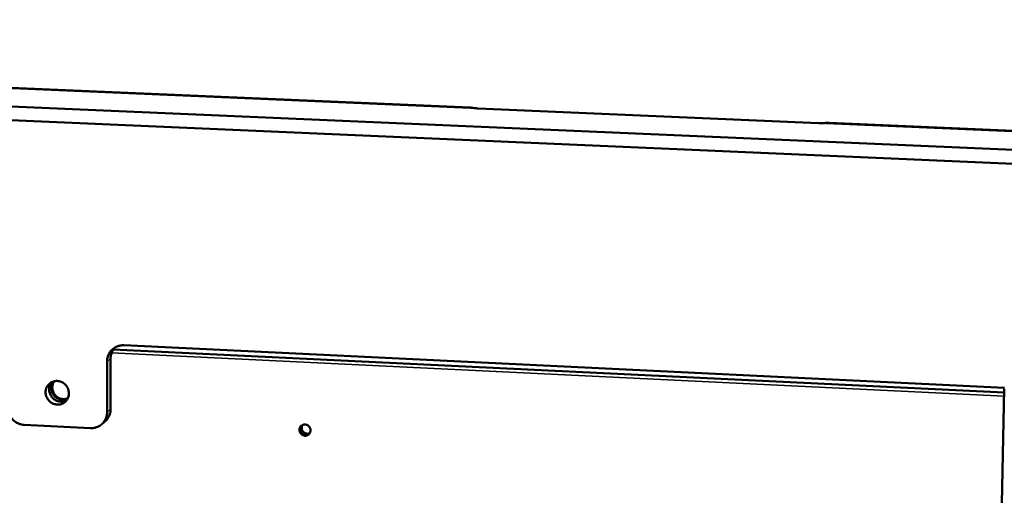
# Model space of a CAD drawing. Units: millimetres. Extents: x 65 to 5840, y 100 to 4100.
# Drawn here: x 5268 to 5493, y 3178 to 3287 of the extents above; entities that cross this region are included whole.
import ezdxf

# ---------------------------------------------------------------- set-up
doc = ezdxf.new("R2010")
doc.units = ezdxf.units.MM
doc.header["$LTSCALE"] = 20
doc.layers.add('Visible (ISO)', color=7, linetype='Continuous', lineweight=50)
doc.layers.add('Visible Narrow (ISO)', color=7, linetype='Continuous', lineweight=35)

msp = doc.modelspace()

# ---------------------------------------------------------------- linework, layer by layer
at = {"layer": 'Visible (ISO)'}
for p, q in [((5510.66, 3256.67), (4810.26, 3287.04)), ((4810.41, 3284.02), (5510.59, 3253.46)), ((5371.2, 3267), (5194.16, 3274.6)), ((5373.01, 3266.78), (5450.62, 3263.45)), ((5530.82, 3260.14), (5453.06, 3263.48)), ((5493.04, 3202.99), (5292.15, 3212.72)), ((5289.76, 3211.79), (5493.02, 3201.92)), ((5288.35, 3197.48), (5288.35, 3209.04)), ((5289.14, 3198.13), (5289.14, 3209.69)), ((5492.13, 3160.18), (5493.03, 3202.78)), ((5269.42, 3194.58), (5284.56, 3193.82)), ((5287.06, 3194.64), (5287.84, 3195.3))]:
    msp.add_line(p, q, dxfattribs=at)
at = {"layer": 'Visible (ISO)', "flags": 128}
for points in [[(5292.15, 3212.72, 0.034098), (5291.54, 3212.71, 0.053599), (5291.16, 3212.64, 0.014297), (5290.51, 3212.41, 0.03423), (5290.25, 3212.3, 0.034527), (5289.83, 3212.03, 0.034541), (5289.46, 3211.72, 0.03417), (5289.13, 3211.35, 0.034333), (5288.86, 3210.95, 0.033413), (5288.73, 3210.69, 0.01375), (5288.48, 3210.04, 0.052451), (5288.39, 3209.66, 0.033301), (5288.35, 3209.04)], [(5289.14, 3209.69, -0.030839), (5289.17, 3210.26, -0.049323), (5289.25, 3210.61, -0.012008), (5289.4, 3211.05, -0.012273), (5289.57, 3211.47, -0.050446), (5289.75, 3211.77, -0.031197), (5290.1, 3212.21)], [(5279.63, 3201.76, -0.042485), (5279.59, 3201.24, -0.063392), (5279.49, 3200.9, -0.020914), (5279.23, 3200.37, -0.042765), (5279.07, 3200.14, -0.043757), (5278.78, 3199.82, -0.043701), (5278.43, 3199.57, -0.043415), (5278.04, 3199.37, -0.043577), (5277.63, 3199.25, -0.042155), (5277.2, 3199.2, -0.042479), (5276.76, 3199.22, -0.040603), (5276.33, 3199.32, -0.040959), (5275.91, 3199.48, -0.039431), (5275.53, 3199.71, -0.039665), (5275.18, 3200, -0.039054), (5274.89, 3200.34, -0.039064), (5274.65, 3200.73, -0.039575), (5274.47, 3201.14, -0.039356), (5274.36, 3201.58, -0.04082), (5274.32, 3202.02, -0.040467), (5274.36, 3202.47, -0.042346), (5274.46, 3202.89, -0.042011), (5274.64, 3203.29, -0.043515), (5274.88, 3203.65, -0.043332), (5275.18, 3203.97, -0.043745), (5275.52, 3204.22, -0.04378), (5275.91, 3204.42, -0.042897), (5276.32, 3204.54, -0.043136), (5276.75, 3204.59, -0.041405), (5277.19, 3204.57, -0.041752), (5277.62, 3204.48, -0.039971), (5278.04, 3204.31, -0.040277), (5278.42, 3204.08, -0.039161), (5278.77, 3203.79, -0.039291), (5279.07, 3203.45, -0.039234), (5279.22, 3203.2, -0.018712), (5279.48, 3202.65, -0.060601), (5279.58, 3202.31, -0.039442), (5279.63, 3201.76)], [(5275.69, 3204.32, 0.038741), (5275.42, 3203.92, 0.060106), (5275.29, 3203.63, 0.017986), (5275.16, 3203.09, 0.038614), (5275.13, 3202.83, 0.037025), (5275.14, 3202.42, 0.037341), (5275.2, 3202.01, 0.036241), (5275.33, 3201.62, 0.036408), (5275.52, 3201.24, 0.036129), (5275.76, 3200.9, 0.036089), (5276.04, 3200.59, 0.036709), (5276.37, 3200.34, 0.036476), (5276.73, 3200.13, 0.037816), (5277.1, 3199.97, 0.037474), (5277.51, 3199.88, 0.03911), (5277.76, 3199.86, 0.01832), (5278.31, 3199.88, 0.060617), (5278.62, 3199.94, 0.039199), (5279.07, 3200.13)], [(5279.35, 3200.57, -0.040143), (5278.93, 3200.39, -0.061756), (5278.64, 3200.33, -0.019086), (5278.12, 3200.3, -0.040047), (5277.87, 3200.32, -0.038349), (5277.49, 3200.41, -0.038694), (5277.13, 3200.55, -0.037307), (5276.79, 3200.75, -0.03754), (5276.48, 3201, -0.036925), (5276.22, 3201.29, -0.036957), (5276, 3201.62, -0.0373), (5275.83, 3201.98, -0.037117), (5275.71, 3202.36, -0.038317), (5275.66, 3202.75, -0.037989), (5275.66, 3203.14, -0.039662), (5275.7, 3203.38, -0.018826), (5275.85, 3203.88, -0.061372), (5275.97, 3204.16, -0.03979), (5276.25, 3204.52)], [(5276.33, 3204.54, 0.041937), (5276.07, 3204.13, 0.063972), (5275.96, 3203.82, 0.02065), (5275.87, 3203.28, 0.041737), (5275.85, 3203.01, 0.040005), (5275.9, 3202.59, 0.040295), (5276.01, 3202.19, 0.039346), (5276.19, 3201.8, 0.039434), (5276.42, 3201.45, 0.039599), (5276.71, 3201.14, 0.039447), (5277.04, 3200.88, 0.040669), (5277.4, 3200.68, 0.040345), (5277.8, 3200.54, 0.042185), (5278.06, 3200.49, 0.020966), (5278.61, 3200.46, 0.064443), (5278.93, 3200.5, 0.042354), (5279.39, 3200.66)], [(5269.42, 3194.58, -0.032036), (5268.81, 3194.65, -0.051597), (5268.44, 3194.76, -0.012935), (5267.79, 3195.05, -0.031922), (5267.53, 3195.19, -0.031064), (5267.12, 3195.49, -0.031222), (5266.75, 3195.84, -0.030902), (5266.42, 3196.24, -0.030906), (5266.15, 3196.67, -0.031189), (5266.02, 3196.93, -0.012436), (5265.77, 3197.61, -0.050494), (5265.68, 3197.99, -0.031306), (5265.63, 3198.61)], [(5288.35, 3197.48, -0.033375), (5288.32, 3196.87, -0.052534), (5288.23, 3196.49, -0.013792), (5287.98, 3195.84, -0.033493), (5287.85, 3195.58, -0.034399), (5287.57, 3195.18, -0.034255), (5287.25, 3194.81, -0.034583), (5286.87, 3194.5, -0.034593), (5286.46, 3194.24, -0.034231), (5286.2, 3194.12, -0.014301), (5285.55, 3193.9, -0.053579), (5285.17, 3193.83, -0.034095), (5284.56, 3193.82)], [(5287.84, 3195.3, 0.027805), (5288.2, 3195.64, 0.045819), (5288.39, 3195.87, 0.009983), (5288.7, 3196.37, 0.02782), (5288.8, 3196.56, 0.027096), (5288.88, 3196.75, 0.009493), (5289.06, 3197.32, 0.044312), (5289.12, 3197.63, 0.027045), (5289.14, 3198.13)], [(5332.23, 3193.44, -0.062903), (5332.27, 3193.79, -0.08504), (5332.38, 3194.02, -0.039827), (5332.6, 3194.31, -0.063477), (5332.78, 3194.46, -0.062954), (5333.05, 3194.59, -0.0629), (5333.34, 3194.65, -0.060252), (5333.65, 3194.63, -0.060261), (5333.94, 3194.55, -0.057885), (5334.21, 3194.39, -0.057929), (5334.44, 3194.17, -0.05776), (5334.61, 3193.91, -0.057725), (5334.72, 3193.62, -0.059892), (5334.75, 3193.31, -0.059873), (5334.71, 3193.01, -0.062631), (5334.61, 3192.73, -0.062686), (5334.43, 3192.48, -0.063567), (5334.2, 3192.29, -0.063559), (5333.93, 3192.16, -0.061712), (5333.64, 3192.1, -0.061689), (5333.33, 3192.12, -0.05884), (5333.04, 3192.21, -0.058893), (5332.77, 3192.36, -0.057476), (5332.6, 3192.53, -0.035779), (5332.37, 3192.84, -0.080359), (5332.27, 3193.08, -0.057788), (5332.23, 3193.44)], [(5332.71, 3194.41, 0.054244), (5332.51, 3194.16, 0.077678), (5332.43, 3193.96, 0.031845), (5332.37, 3193.62, 0.053813), (5332.37, 3193.42, 0.051605), (5332.42, 3193.15, 0.051773), (5332.53, 3192.9, 0.051044), (5332.69, 3192.67, 0.051017), (5332.9, 3192.48, 0.052204), (5333.13, 3192.34, 0.05201), (5333.39, 3192.25, 0.05439), (5333.59, 3192.23, 0.032257), (5333.93, 3192.24, 0.078186), (5334.14, 3192.3, 0.054761), (5334.41, 3192.46)], [(5334.49, 3192.56, -0.058799), (5334.18, 3192.42, -0.082438), (5333.94, 3192.38, -0.036405), (5333.58, 3192.42, -0.058193), (5333.36, 3192.49, -0.055896), (5333.1, 3192.63, -0.055977), (5332.88, 3192.84, -0.055698), (5332.71, 3193.08, -0.055642), (5332.6, 3193.36, -0.05758), (5332.56, 3193.59, -0.035921), (5332.57, 3193.95, -0.081811), (5332.63, 3194.19, -0.058215), (5332.81, 3194.48)], [(5332.92, 3194.54, 0.053614), (5332.78, 3194.25, 0.076963), (5332.74, 3194.03, 0.031391), (5332.75, 3193.69, 0.053116), (5332.8, 3193.49, 0.051495), (5332.91, 3193.23, 0.051575), (5333.07, 3193, 0.051826), (5333.27, 3192.81, 0.051701), (5333.51, 3192.67, 0.053671), (5333.7, 3192.6, 0.031835), (5334.04, 3192.55, 0.077576), (5334.26, 3192.56, 0.05415), (5334.57, 3192.66)]]:
    msp.add_lwpolyline(points, format="xyb", dxfattribs=at)
at = {"layer": 'Visible (ISO)'}
for points, knots in [([(5373.01, 3266.78), (5372.72, 3266.79), (5372.42, 3266.82), (5371.9, 3266.88), (5371.68, 3266.92), (5371.37, 3266.98), (5371.26, 3267), (5371.2, 3267)], [0, 0, 0, 0, 0.1130905, 0.1130905, 0.226181, 0.226181, 0.3316005, 0.3316005, 0.3316005, 0.3316005]), ([(5453.06, 3263.48), (5452.89, 3263.49), (5452.67, 3263.48), (5452.18, 3263.46), (5451.88, 3263.45), (5451.25, 3263.43), (5450.92, 3263.43), (5450.62, 3263.45)], [-0.3316005, -0.3316005, -0.3316005, -0.3316005, -0.226181, -0.226181, -0.1130905, -0.1130905, 0, 0, 0, 0])]:
    msp.add_open_spline(points, degree=3, knots=knots, dxfattribs=at)
at = {"layer": 'Visible Narrow (ISO)'}
for p, q in [((5191.71, 3274.57), (5373.01, 3266.78)), ((5450.62, 3263.45), (5530.57, 3260.01)), ((5493, 3201.09), (5289.36, 3210.99)), ((5288.35, 3209.04), (5289.14, 3209.69)), ((5289.14, 3198.13), (5288.35, 3197.48))]:
    msp.add_line(p, q, dxfattribs=at)

doc.saveas('drawing.dxf')
